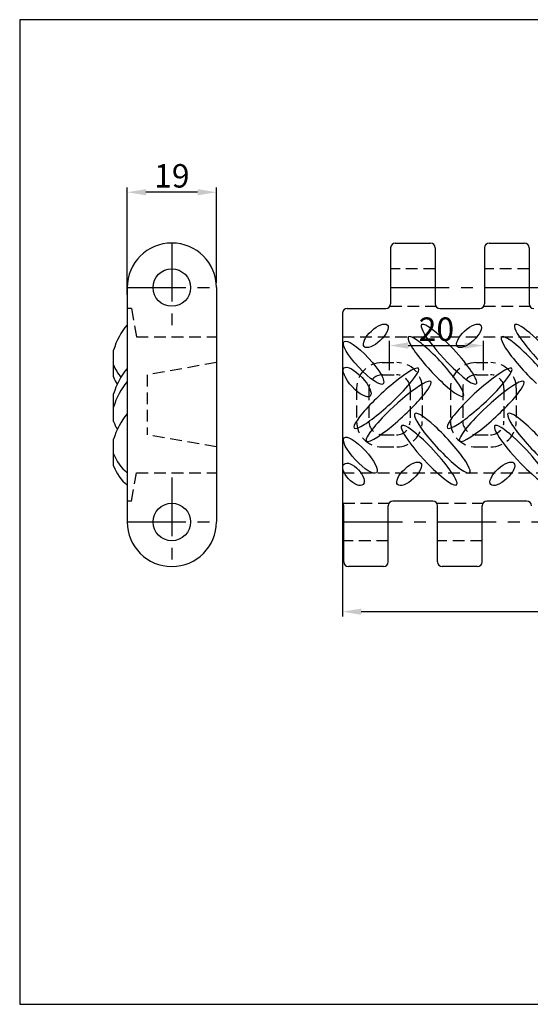
# Model space of a CAD drawing. Extents: x -59 to 238, y -93 to 117.
# Drawn here: x -59 to 50, y -93 to 117 of the extents above; entities that cross this region are included whole.
import ezdxf

# ---------------------------------------------------------------- set-up
doc = ezdxf.new("R2010")
doc.units = 0
doc.header["$MEASUREMENT"] = 0
doc.linetypes.add('CENTER', pattern=[2, 1.25, -0.25, 0.25, -0.25])
doc.linetypes.add('HIDDEN', pattern=[0.375, 0.25, -0.125])
doc.layers.get('0').update_dxf_attribs({"color": 250, "linetype": 'CONTINUOUS'})
doc.layers.get('Defpoints').update_dxf_attribs({"color": 250, "linetype": 'CONTINUOUS'})
for name, color, linetype in [('KONCENTER', 1, 'CENTER'), ('KONMAAL', 3, 'CONTINUOUS'), ('KONSKJULT', 5, 'HIDDEN'), ('KONTUR', 250, 'CONTINUOUS'), ('Layer1', 250, 'CONTINUOUS')]:
    doc.layers.add(name, color=color, linetype=linetype)
doc.dimstyles.get("Standard").update_dxf_attribs({"dimtxt": 5, "dimasz": 4, "dimexe": 1, "dimexo": 1, "dimgap": 1, "dimtad": 1, "dimtih": 1, "dimtoh": 1, "dimdec": 0, "dimzin": 0, "dimdsep": 46, "dimtxsty": 'Standard', "dimcen": 0.09, "dimclrd": 256, "dimclre": 256, "dimclrt": 256, "dimadec": 0, "dimazin": 0, "dimtfac": 1, "dimtdec": 0, "dimtofl": 0, "dimtmove": 0, "dimatfit": 3, "dimfxl": 0, "dimtolj": 1, "dimtzin": 0, "dimlwd": -1, "dimlwe": -1, "dimarcsym": 0})

# ---------------------------------------------------------------- blocks, each defined once
blk = doc.blocks.new('*D3')
at = {"layer": 'Defpoints', "color": 0, "ltscale": 10}
for p in [(-36.35, 79.83), (-17.35, 59.5), (-36.35, 56.95)]:
    blk.add_point(p, dxfattribs=at)
at = {"layer": 'KONMAAL', "ltscale": 10}
for p, q in [((-36.35, 57.95), (-36.35, 80.83)), ((-21.35, 79.83), (-32.35, 79.83)), ((-17.35, 60.5), (-17.35, 80.83))]:
    blk.add_line(p, q, dxfattribs=at)
for points in [[(-32.35, 80.5), (-32.35, 79.17), (-36.35, 79.83)], [(-21.35, 80.5), (-21.35, 79.17), (-17.35, 79.83)]]:
    blk.add_solid(points, dxfattribs=at)
at = {"layer": 'KONMAAL', "ltscale": 10, "insert": (-26.85, 83.33), "char_height": 5, "attachment_point": 5}
blk.add_mtext('\\A1;19', dxfattribs=at)
blk = doc.blocks.new('*D4')
at = {"layer": 'Defpoints', "color": 0, "ltscale": 10}
for p in [(39.52, 47.13), (19.52, 40.9), (39.52, 40.9)]:
    blk.add_point(p, dxfattribs=at)
at = {"layer": 'KONMAAL', "ltscale": 10}
for p, q in [((19.52, 41.9), (19.52, 48.13)), ((23.52, 47.13), (35.52, 47.13)), ((39.52, 41.9), (39.52, 48.13))]:
    blk.add_line(p, q, dxfattribs=at)
for points in [[(23.52, 47.8), (23.52, 46.46), (19.52, 47.13)], [(35.52, 47.8), (35.52, 46.46), (39.52, 47.13)]]:
    blk.add_solid(points, dxfattribs=at)
at = {"layer": 'KONMAAL', "ltscale": 10, "insert": (29.52, 50.63), "char_height": 5, "attachment_point": 5}
blk.add_mtext('\\A1;20', dxfattribs=at)
blk = doc.blocks.new('*D7')
at = {"layer": 'Defpoints', "color": 0, "ltscale": 10}
for p in [(9.52, 35.17), (209.52, 35.17), (9.52, -9.63)]:
    blk.add_point(p, dxfattribs=at)
at = {"layer": 'KONMAAL', "ltscale": 10}
for p, q in [((9.52, 34.17), (9.52, -10.63)), ((209.52, 34.17), (209.52, -10.63)), ((205.52, -9.63), (13.52, -9.63))]:
    blk.add_line(p, q, dxfattribs=at)
for points in [[(13.52, -8.97), (13.52, -10.3), (9.52, -9.63)], [(205.52, -8.97), (205.52, -10.3), (209.52, -9.63)]]:
    blk.add_solid(points, dxfattribs=at)
at = {"layer": 'KONMAAL', "ltscale": 10, "insert": (109.52, -6.13), "char_height": 5, "attachment_point": 5}
blk.add_mtext('\\A1;200', dxfattribs=at)

msp = doc.modelspace()

# ---------------------------------------------------------------- linework, layer by layer
for centre, major_axis, ratio in [((16.61, 49.21), (-2.48, -2.3), 0.408835), ((36.47, 49.21), (-2.48, -2.3), 0.408835), ((14.02, 43.47), (-4.18, 4.51), 0.23322), ((12.62, 39.35), (2.78, -3), 0.350946), ((13.3, 23.75), (3.46, -3.73), 0.281722), ((11.87, 19.67), (2.03, -2.19), 0.480912), ((23.71, 19.78), (-2.48, -2.3), 0.408835), ((43.57, 19.78), (-2.48, -2.3), 0.408835)]:
    msp.add_ellipse(centre, major_axis=major_axis, ratio=ratio)
at = {"linetype": 'Continuous', "lineweight": 25}
for centre, major_axis, ratio, start_param, end_param in [((32.21, 45.27), (5.85, -6.31), 0.166667, 1.69139, 4.832983), ((52.07, 45.27), (5.85, -6.31), 0.166667, 1.69139, 4.832983), ((29.41, 42.67), (5.85, -6.31), 0.166667, 1.364811, 5.159561), ((49.26, 42.67), (5.85, -6.31), 0.166667, 1.364811, 5.159561), ((32.21, 45.27), (5.85, -6.31), 0.166667, 4.832983, 7.974575), ((18.86, 35.9), (-6.85, -6.35), 0.153617, 1.639019, 4.361268), ((29.41, 42.67), (5.85, -6.31), 0.166667, 5.159561, 7.647997), ((38.72, 35.9), (-6.85, -6.35), 0.153617, 1.639019, 4.361268), ((21.46, 33.1), (-6.85, -6.35), 0.153617, 1.260747, 4.73954), ((41.32, 33.1), (-6.85, -6.35), 0.153617, 1.260747, 4.73954), ((18.86, 35.9), (-6.85, -6.35), 0.153617, 4.361268, 7.922204), ((38.72, 35.9), (-6.85, -6.35), 0.153617, 4.361268, 7.922204), ((21.46, 33.1), (-6.85, -6.35), 0.153617, 4.73954, 7.543932), ((41.32, 33.1), (-6.85, -6.35), 0.153617, 4.73954, 7.543932), ((30.77, 26.33), (5.85, -6.31), 0.166667, 2.017969, 4.506404), ((50.63, 26.33), (5.85, -6.31), 0.166667, 2.017969, 4.506404), ((27.97, 23.73), (5.85, -6.31), 0.166667, 1.69139, 4.832983), ((30.77, 26.33), (5.85, -6.31), 0.166667, 4.506404, 8.301154), ((47.82, 23.73), (5.85, -6.31), 0.166667, 1.69139, 4.832983), ((50.63, 26.33), (5.85, -6.31), 0.166667, 4.506404, 8.301154), ((27.97, 23.73), (5.85, -6.31), 0.166667, 4.832983, 7.974575), ((47.82, 23.73), (5.85, -6.31), 0.166667, 4.832983, 7.974575)]:
    msp.add_ellipse(centre, major_axis=major_axis, ratio=ratio, start_param=start_param, end_param=end_param, dxfattribs=at)
at = {"layer": 'KONCENTER', "ltscale": 10}
for p, q in [((-26.85, 69), (-26.85, 50)), ((-36.35, 59.5), (-17.35, 59.5)), ((19.77, 59.5), (209.27, 59.5)), ((-26.85, 19), (-26.85, 0)), ((-36.35, 9.5), (-17.35, 9.5)), ((9.77, 9.5), (199.27, 9.5))]:
    msp.add_line(p, q, dxfattribs=at)
at = {"layer": 'KONSKJULT', "ltscale": 10}
for p, q in [((29.27, 63.5), (19.77, 63.5)), ((49.27, 63.5), (39.77, 63.5)), ((-35.46, 55.03), (-36.35, 55.03)), ((-35.46, 55.03), (-34.39, 49)), ((19.62, 55.5), (29.42, 55.5)), ((39.62, 55.5), (49.42, 55.5)), ((-34.39, 49), (-17.35, 49)), ((9.52, 49), (209.52, 49)), ((-17.35, 43.5), (-32.09, 40.9)), ((17.95, 43.5), (21.09, 43.5)), ((37.95, 43.5), (41.09, 43.5)), ((-32.09, 40.9), (-32.09, 28.1)), ((18.03, 40.9), (21.01, 40.9)), ((38.03, 40.9), (41.01, 40.9)), ((12.52, 38.07), (12.52, 30.93)), ((15.12, 37.99), (15.12, 31.01)), ((23.92, 37.99), (23.92, 31.01)), ((26.52, 38.07), (26.52, 30.93)), ((32.52, 38.07), (32.52, 30.93)), ((35.12, 37.99), (35.12, 31.01)), ((43.92, 37.99), (43.92, 31.01)), ((46.52, 38.07), (46.52, 30.93)), ((-17.35, 25.5), (-32.09, 28.1)), ((18.03, 28.1), (21.01, 28.1)), ((38.03, 28.1), (41.01, 28.1)), ((17.95, 25.5), (21.09, 25.5)), ((37.95, 25.5), (41.09, 25.5)), ((-35.46, 13.97), (-34.39, 20)), ((-34.39, 20), (-17.35, 20)), ((9.52, 20), (209.52, 20)), ((-35.46, 13.97), (-36.35, 13.97)), ((9.62, 13.5), (19.42, 13.5)), ((29.62, 13.5), (39.42, 13.5)), ((19.27, 5.5), (9.77, 5.5)), ((39.27, 5.5), (29.77, 5.5))]:
    msp.add_line(p, q, dxfattribs=at)
for centre, radius, start, end in [((17.95, 38.07), 5.43, 90, 180), ((21.09, 38.07), 5.43, 0, 90), ((37.95, 38.07), 5.43, 90, 180), ((41.09, 38.07), 5.43, 0, 90), ((18.03, 37.99), 2.91, 90, 180), ((21.01, 37.99), 2.91, 0, 90), ((38.03, 37.99), 2.91, 90, 180), ((41.01, 37.99), 2.91, 0, 90), ((17.95, 30.93), 5.43, 180, 270), ((18.03, 31.01), 2.91, 180, 270), ((21.01, 31.01), 2.91, 270, 0), ((21.09, 30.93), 5.43, 270, 0), ((37.95, 30.93), 5.43, 180, 270), ((38.03, 31.01), 2.91, 180, 270), ((41.01, 31.01), 2.91, 270, 0), ((41.09, 30.93), 5.43, 270, 0)]:
    msp.add_arc(centre, radius, start, end, dxfattribs=at)
at = {"layer": 'KONTUR'}
for p, q in [((19.77, 68), (19.77, 56.03)), ((20.77, 69), (28.27, 69)), ((29.27, 68), (29.27, 56.03)), ((39.77, 68), (39.77, 56.03)), ((40.77, 69), (48.27, 69)), ((49.27, 68), (49.27, 56.03)), ((-36.35, 59.5), (-36.35, 9.5)), ((-17.35, 59.5), (-17.35, 9.5)), ((10.52, 55.03), (18.77, 55.03)), ((30.27, 55.03), (38.77, 55.03)), ((9.52, 54.03), (9.52, 13.63)), ((-39.26, 43.05), (-39.26, 46.14)), ((-39.26, 40.45), (-39.26, 43.54)), ((-39.26, 33.72), (-39.26, 36.81)), ((-39.26, 30.92), (-39.26, 34.01)), ((-39.26, 24.05), (-39.26, 27.14)), ((-39.26, 21.45), (-39.26, 24.54)), ((9.77, 1), (9.77, 12.97)), ((19.27, 1), (19.27, 12.97)), ((28.77, 13.97), (20.27, 13.97)), ((29.77, 1), (29.77, 12.97)), ((39.27, 1), (39.27, 12.97)), ((48.77, 13.97), (40.27, 13.97)), ((18.27, 0), (10.77, 0)), ((38.27, 0), (30.77, 0))]:
    msp.add_line(p, q, dxfattribs=at)
for centre in [(-26.85, 59.5), (-26.85, 9.5)]:
    msp.add_circle(centre, 4, dxfattribs=at)
for centre, start, end in [((-26.85, 59.5), 0, 180), ((-26.85, 9.5), 180, 0)]:
    msp.add_arc(centre, 9.5, start, end, dxfattribs=at).dxf.unprotected_set("ltscale", 0)
for centre, radius, start, end in [((20.77, 68), 1, 90, 180), ((28.27, 68), 1, 0, 90), ((40.77, 68), 1, 90, 180), ((48.27, 68), 1, 0, 90), ((10.52, 54.03), 1, 90, 180), ((18.77, 56.03), 1, 270, 0), ((30.27, 56.03), 1, 180, 270), ((38.77, 56.03), 1, 270, 0), ((50.27, 56.03), 1, 180, 270), ((-24.4, 41.68), 15.52, 140.3395, 163.2879), ((-29.63, 46.83), 10.35, 201.3855, 218.7643), ((-24.4, 32.35), 15.52, 140.3395, 163.2879), ((-29.63, 44.22), 10.35, 201.3855, 211.1772), ((-24.4, 29.55), 15.52, 140.3395, 163.2879), ((-24.4, 22.68), 15.52, 140.3395, 163.2879), ((-29.63, 34.7), 10.35, 201.3855, 211.5702), ((-29.63, 27.83), 10.35, 201.3855, 229.5177), ((-29.63, 25.22), 10.35, 201.3855, 229.5176), ((8.77, 12.97), 1, 0, 41.4096), ((20.27, 12.97), 1, 90, 180), ((28.77, 12.97), 1, 0, 90), ((40.27, 12.97), 1, 90, 180), ((48.77, 12.97), 1, 0, 90), ((10.77, 1), 1, 180, 270), ((18.27, 1), 1, 270, 0), ((30.77, 1), 1, 180, 270), ((38.27, 1), 1, 270, 0)]:
    msp.add_arc(centre, radius, start, end, dxfattribs=at)
at = {"layer": 'Layer1', "color": 4, "ltscale": 10}
for p, q in [((237.75, 116.63), (-59.25, 116.63)), ((-59.25, 116.63), (-59.25, -93.37)), ((-59.25, -93.37), (237.75, -93.37))]:
    msp.add_line(p, q, dxfattribs=at)

# ---------------------------------------------------------------- dimensions: what is measured, and where the dimension line sits
at = {"layer": 'KONMAAL'}
dim = msp.add_linear_dim(base=(-36.35, 79.83), p1=(-17.35, 59.5), p2=(-36.35, 56.95), dimstyle='Standard', dxfattribs=at)
dim.commit()
dim.dimension.update_dxf_attribs({"geometry": '*D3', "text_midpoint": (-26.85, 83.33)})
at = {"layer": 'KONMAAL', "ltscale": 10}
for base, p1, p2, picture, middle in [((39.52, 47.13), (19.52, 40.9), (39.52, 40.9), '*D4', (29.52, 50.63)), ((9.52, -9.63), (209.52, 35.17), (9.52, 35.17), '*D7', (109.52, -6.13))]:
    dim = msp.add_linear_dim(base=base, p1=p1, p2=p2, dimstyle='Standard', dxfattribs=at)
    dim.commit()
    dim.dimension.update_dxf_attribs({"geometry": picture, "text_midpoint": middle})

doc.saveas('drawing.dxf')
